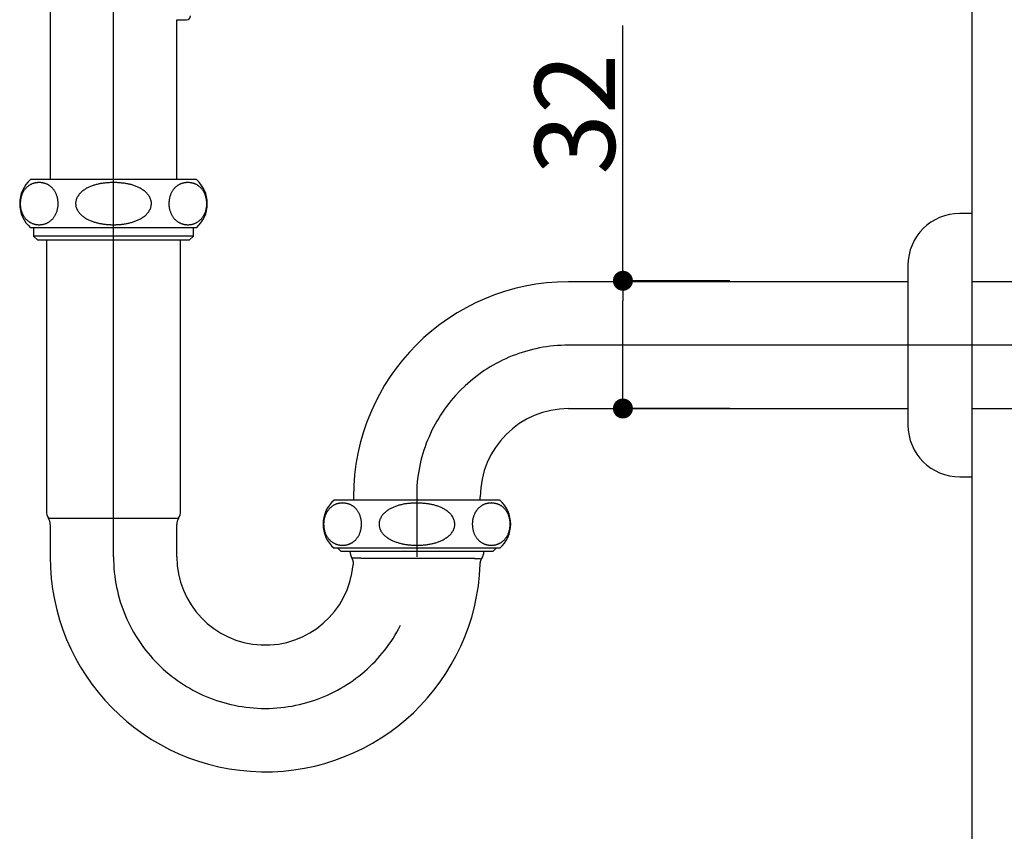
# Model space of a CAD drawing. Extents: x 56705 to 60905, y -4159 to 1780.
# Drawn here: x 60407 to 60654, y -473 to -270 of the extents above; entities that cross this region are included whole.
import ezdxf

# ---------------------------------------------------------------- set-up
doc = ezdxf.new("R2010")
doc.units = 0
doc.header["$LTSCALE"] = 10
doc.header["$PDMODE"] = 1
doc.header["$PDSIZE"] = -2
doc.linetypes.add('CENTERX2', pattern=[16.256, 10.16, -2.032, 2.032, -2.032])
doc.layers.get('0').update_dxf_attribs({"linetype": 'CONTINUOUS'})
doc.layers.get('DEFPOINTS').update_dxf_attribs({"linetype": 'CONTINUOUS'})
doc.layers.add('1_10___-2', color=7, linetype='CONTINUOUS')
doc.styles.add('_______', font='ＭＳ ゴシック')
doc.dimstyles.new('SPEAC', dxfattribs={"dimtxt": 20.064236, "dimasz": 5.007446, "dimexe": 0, "dimexo": 30, "dimgap": 2, "dimtad": 1, "dimblk": 'DOT', "dimblk1": 'DOT', "dimblk2": 'DOT', "dimcen": 0, "dimazin": 3, "dimtfac": 1, "dimtix": 1, "dimtmove": 0, "dimatfit": 3})
doc.dimstyles.new('TOOLBOX', dxfattribs={"dimtxt": 20.064236, "dimasz": 5.999634, "dimexe": 0, "dimexo": 10, "dimgap": 1, "dimtad": 1, "dimblk": 'DOT', "dimblk1": 'DOT', "dimblk2": 'DOT', "dimcen": 0, "dimazin": 3, "dimtfac": 1, "dimtix": 1, "dimtmove": 0, "dimatfit": 3})

# ---------------------------------------------------------------- blocks, each defined once
blk = doc.blocks.new('_DOT')
at = {"color": 0, "linetype": 'BYBLOCK'}
blk.add_line((-0.5, 0), (-1, 0), dxfattribs=at)
at = {"color": 0, "linetype": 'BYBLOCK', "const_width": 0.5}
blk.add_lwpolyline([(-0.25, 0, 1), (0.25, 0, 1)], format="xyb", close=True, dxfattribs=at)
blk = doc.blocks.new('*D79')
at = {"color": 0, "linetype": 'CONTINUOUS'}
for p, q in [((254.38, 270.8), (344.38, 270.8)), ((344.38, -83.2), (344.38, 264.8)), ((254.38, -89.2), (344.38, -89.2))]:
    blk.add_line(p, q, dxfattribs=at)
at = {"layer": 'DEFPOINTS', "color": 0}
for p in [(244.38, 270.8), (344.38, 270.8), (244.38, -89.2)]:
    blk.add_point(p, dxfattribs=at)
at = {"color": 0, "xscale": 5.999633789062499, "yscale": 5.999633789062499, "zscale": 5.999633789062499}
for p, rotation in [((344.38, 270.8), 90), ((344.38, -89.2), 270)]:
    blk.add_blockref('_DOT', p, dxfattribs=dict(at, rotation=rotation))
at = {"color": 0, "style": '_______'}
blk.add_text('360', height=20.064, rotation=90, dxfattribs=at).set_placement((343.38, 62.14))
blk = doc.blocks.new('*D81')
at = {"color": 0, "linetype": 'CONTINUOUS'}
for p, q in [((156.98, -73.07), (156.98, -9.14)), ((183.75, -73.07), (156.98, -73.07)), ((156.98, -100.07), (156.98, -78.08)), ((183.75, -105.07), (156.98, -105.07))]:
    blk.add_line(p, q, dxfattribs=at)
at = {"layer": 'DEFPOINTS', "color": 0}
for p in [(153.75, -73.07), (175.63, -73.07), (153.75, -105.07)]:
    blk.add_point(p, dxfattribs=at)
at = {"color": 0, "xscale": 5.007446289062499, "yscale": 5.007446289062499, "zscale": 5.007446289062499}
for p, rotation in [((156.98, -73.07), 90), ((156.98, -105.07), 270)]:
    blk.add_blockref('_DOT', p, dxfattribs=dict(at, rotation=rotation))
at = {"color": 0, "style": '_______'}
blk.add_text('32', height=20.064, rotation=90, dxfattribs=at).set_placement((154.98, -46.49))
blk = doc.blocks.new('____-19')
at = {"color": 5, "linetype": 'CONTINUOUS'}
for p, q in [((29.38, -142.2), (29.38, 130.58)), ((13.51, 41.6), (13.51, -47.7)), ((45.26, -7.7), (47.66, -7.7)), ((45.26, -47.7), (45.26, -7.7)), ((29.38, -47.7), (8.63, -47.7)), ((50.13, -47.7), (29.38, -47.7)), ((244.38, -56.2), (241.38, -56.2)), ((244.38, -56.2), (244.38, -89.2)), ((29.38, -59.77), (8.63, -59.77)), ((9.38, -59.77), (9.38, -61.88)), ((50.13, -59.77), (29.38, -59.77)), ((49.38, -61.88), (49.38, -59.77)), ((9.38, -61.88), (10.4, -62.9)), ((49.38, -61.88), (9.38, -61.88)), ((48.37, -62.9), (10.4, -62.9)), ((12.58, -62.9), (12.58, -130.7)), ((46.18, -130.7), (46.18, -62.9)), ((48.37, -62.9), (49.38, -61.88)), ((228.38, -69.2), (228.38, -89.2)), ((228.38, -73.32), (143.38, -73.32)), ((385.38, -73.32), (244.38, -73.32)), ((389.6, -89.2), (143.38, -89.2)), ((228.38, -89.2), (228.38, -109.2)), ((244.38, -89.2), (244.38, -122.2)), ((143.38, -105.07), (228.38, -105.07)), ((244.38, -105.07), (385.38, -105.07)), ((241.38, -122.2), (244.38, -122.2)), ((105.38, -124.42), (105.38, -142.2)), ((126.13, -128), (84.63, -128)), ((89.51, -127.2), (89.51, -128)), ((121.26, -128), (121.26, -127.2)), ((13.1, -132.58), (45.67, -132.58)), ((13.51, -134.1), (13.51, -142.2)), ((45.26, -142.2), (45.26, -134.1)), ((126.13, -140.07), (84.63, -140.07)), ((85.57, -140.07), (86.4, -140.9)), ((124.37, -140.9), (125.2, -140.07)), ((105.38, -140.9), (86.4, -140.9)), ((124.37, -140.9), (105.38, -140.9))]:
    blk.add_line(p, q, dxfattribs=at)
at = {"color": 5, "linetype": 'CONTINUOUS', "flags": 128}
for points in [[(10.76, -48.44), (10.66, -48.45), (10.55, -48.46), (10.44, -48.47), (10.33, -48.48), (10.22, -48.5), (10.11, -48.51), (10.01, -48.52), (9.9, -48.54), (9.79, -48.56), (9.68, -48.58), (9.57, -48.6), (9.47, -48.63), (9.36, -48.66), (9.25, -48.69), (9.14, -48.73), (9.04, -48.77), (8.93, -48.81), (8.82, -48.86), (8.72, -48.91), (8.61, -48.97), (8.51, -49.02), (8.4, -49.09), (8.3, -49.15), (8.2, -49.22), (8.09, -49.29), (7.99, -49.37), (7.89, -49.45), (7.79, -49.53), (7.69, -49.62), (7.59, -49.72), (7.5, -49.81), (7.4, -49.91), (7.31, -50.02), (7.21, -50.13), (7.12, -50.25), (7.03, -50.37), (6.94, -50.5), (6.86, -50.64), (6.77, -50.78), (6.69, -50.93), (6.62, -51.08), (6.54, -51.24), (6.47, -51.4), (6.4, -51.57), (6.34, -51.75), (6.28, -51.93), (6.23, -52.12), (6.18, -52.32), (6.14, -52.52), (6.1, -52.73), (6.07, -52.94), (6.05, -53.15), (6.03, -53.37), (6.02, -53.58), (6.02, -53.8), (6.03, -54.02), (6.04, -54.23), (6.06, -54.45), (6.09, -54.66), (6.12, -54.87), (6.16, -55.07), (6.21, -55.27), (6.26, -55.46), (6.32, -55.65), (6.38, -55.83), (6.44, -56), (6.51, -56.17), (6.58, -56.33), (6.66, -56.48), (6.74, -56.63), (6.82, -56.78), (6.91, -56.91), (6.99, -57.04), (7.08, -57.17), (7.17, -57.29), (7.27, -57.41), (7.36, -57.51), (7.46, -57.62), (7.55, -57.72), (7.65, -57.81), (7.75, -57.9), (7.85, -57.99), (7.95, -58.07), (8.05, -58.15), (8.16, -58.22), (8.26, -58.29), (8.36, -58.36), (8.47, -58.42), (8.57, -58.48), (8.68, -58.53), (8.78, -58.59), (8.89, -58.63), (9, -58.68), (9.1, -58.72), (9.21, -58.76), (9.32, -58.8), (9.42, -58.83), (9.53, -58.86), (9.64, -58.89), (9.75, -58.92), (9.85, -58.94), (9.96, -58.96), (10.07, -58.98), (10.18, -58.99), (10.29, -59), (10.4, -59.01), (10.5, -59.02), (10.61, -59.03), (10.72, -59.03), (10.83, -59.03), (10.94, -59.02), (11.05, -59.02)], [(11.05, -59.02), (11.16, -59.01), (11.27, -59), (11.38, -58.99), (11.49, -58.97), (11.6, -58.95), (11.71, -58.93), (11.82, -58.91), (11.94, -58.88), (12.05, -58.85), (12.16, -58.82), (12.27, -58.78), (12.38, -58.74), (12.49, -58.7), (12.6, -58.65), (12.7, -58.61), (12.81, -58.55), (12.92, -58.5), (13.03, -58.44), (13.14, -58.38), (13.24, -58.31), (13.35, -58.24), (13.45, -58.17), (13.56, -58.09), (13.66, -58), (13.76, -57.92), (13.87, -57.82), (13.97, -57.73), (14.07, -57.63), (14.16, -57.52), (14.26, -57.41), (14.36, -57.29), (14.45, -57.17), (14.54, -57.04), (14.63, -56.9), (14.72, -56.76), (14.8, -56.61), (14.88, -56.46), (14.96, -56.3), (15.03, -56.13), (15.1, -55.96), (15.17, -55.78), (15.23, -55.59), (15.29, -55.4), (15.34, -55.2), (15.38, -54.99), (15.42, -54.78), (15.45, -54.57), (15.48, -54.35), (15.5, -54.13), (15.51, -53.91), (15.51, -53.68), (15.5, -53.46), (15.49, -53.24), (15.47, -53.02), (15.44, -52.8), (15.4, -52.59), (15.36, -52.38), (15.32, -52.18), (15.26, -51.98), (15.2, -51.79), (15.14, -51.61), (15.07, -51.43), (15, -51.26), (14.92, -51.1), (14.84, -50.94), (14.76, -50.79), (14.67, -50.64), (14.59, -50.51), (14.5, -50.37), (14.4, -50.25), (14.31, -50.13), (14.21, -50.01), (14.12, -49.9), (14.02, -49.79), (13.92, -49.69), (13.82, -49.6), (13.71, -49.51), (13.61, -49.42), (13.51, -49.34), (13.4, -49.26), (13.3, -49.19), (13.19, -49.12), (13.08, -49.05), (12.97, -48.99), (12.87, -48.94), (12.76, -48.89), (12.65, -48.84), (12.54, -48.79), (12.43, -48.75), (12.32, -48.72), (12.21, -48.68), (12.1, -48.65), (11.99, -48.63), (11.88, -48.6), (11.77, -48.58), (11.66, -48.56), (11.54, -48.54), (11.43, -48.52), (11.32, -48.51), (11.21, -48.49), (11.1, -48.48), (10.99, -48.47), (10.88, -48.46), (10.76, -48.44)], [(29.38, -48.44), (29.17, -48.45), (28.95, -48.46), (28.73, -48.47), (28.52, -48.48), (28.3, -48.5), (28.08, -48.51), (27.87, -48.52), (27.65, -48.54), (27.43, -48.56), (27.22, -48.58), (27, -48.6), (26.79, -48.63), (26.57, -48.66), (26.36, -48.69), (26.14, -48.73), (25.93, -48.77), (25.72, -48.81), (25.5, -48.86), (25.29, -48.91), (25.08, -48.97), (24.87, -49.02), (24.66, -49.09), (24.46, -49.15), (24.25, -49.22), (24.04, -49.29), (23.84, -49.37), (23.64, -49.45), (23.44, -49.53), (23.24, -49.62), (23.04, -49.72), (22.85, -49.81), (22.66, -49.91), (22.47, -50.02), (22.28, -50.13), (22.1, -50.25), (21.92, -50.37), (21.74, -50.5), (21.57, -50.64), (21.4, -50.78), (21.24, -50.93), (21.09, -51.08), (20.94, -51.24), (20.8, -51.4), (20.66, -51.57), (20.54, -51.75), (20.42, -51.93), (20.31, -52.12), (20.22, -52.32), (20.13, -52.52), (20.06, -52.73), (20, -52.94), (19.95, -53.15), (19.92, -53.37), (19.9, -53.58), (19.9, -53.8), (19.91, -54.02), (19.94, -54.23), (19.98, -54.45), (20.03, -54.66), (20.1, -54.87), (20.18, -55.07), (20.27, -55.27), (20.37, -55.46), (20.49, -55.65), (20.61, -55.83), (20.74, -56), (20.88, -56.17), (21.02, -56.33), (21.18, -56.48), (21.34, -56.63), (21.5, -56.78), (21.67, -56.91), (21.84, -57.04), (22.02, -57.17), (22.2, -57.29), (22.39, -57.41), (22.58, -57.51), (22.77, -57.62), (22.96, -57.72), (23.16, -57.81), (23.35, -57.9), (23.56, -57.99), (23.76, -58.07), (23.96, -58.15), (24.17, -58.22), (24.37, -58.29), (24.58, -58.36), (24.79, -58.42), (25, -58.48), (25.21, -58.53), (25.42, -58.59), (25.63, -58.63), (25.84, -58.68), (26.06, -58.72), (26.27, -58.76), (26.49, -58.8), (26.7, -58.83), (26.91, -58.86), (27.13, -58.89), (27.35, -58.92), (27.56, -58.94), (27.78, -58.96), (27.99, -58.98), (28.21, -58.99), (28.43, -59), (28.64, -59.01), (28.86, -59.02), (29.08, -59.03), (29.3, -59.03), (29.51, -59.03), (29.73, -59.02), (29.95, -59.02)], [(29.95, -59.02), (30.17, -59.01), (30.39, -59), (30.62, -58.99), (30.84, -58.97), (31.06, -58.95), (31.28, -58.93), (31.5, -58.91), (31.73, -58.88), (31.95, -58.85), (32.17, -58.82), (32.39, -58.78), (32.61, -58.74), (32.83, -58.7), (33.05, -58.65), (33.26, -58.61), (33.48, -58.55), (33.7, -58.5), (33.91, -58.44), (34.13, -58.38), (34.34, -58.31), (34.55, -58.24), (34.76, -58.17), (34.97, -58.09), (35.18, -58), (35.38, -57.92), (35.59, -57.82), (35.79, -57.73), (35.99, -57.63), (36.18, -57.52), (36.38, -57.41), (36.57, -57.29), (36.75, -57.17), (36.93, -57.04), (37.11, -56.9), (37.29, -56.76), (37.45, -56.61), (37.62, -56.46), (37.77, -56.3), (37.92, -56.13), (38.06, -55.96), (38.19, -55.78), (38.32, -55.59), (38.43, -55.4), (38.53, -55.2), (38.62, -54.99), (38.7, -54.78), (38.76, -54.57), (38.81, -54.35), (38.85, -54.13), (38.87, -53.91), (38.87, -53.68), (38.86, -53.46), (38.83, -53.24), (38.79, -53.02), (38.73, -52.8), (38.66, -52.59), (38.58, -52.38), (38.48, -52.18), (38.38, -51.98), (38.26, -51.79), (38.13, -51.61), (38, -51.43), (37.85, -51.26), (37.7, -51.1), (37.54, -50.94), (37.37, -50.79), (37.2, -50.64), (37.03, -50.51), (36.85, -50.37), (36.66, -50.25), (36.47, -50.13), (36.28, -50.01), (36.09, -49.9), (35.89, -49.79), (35.69, -49.69), (35.49, -49.6), (35.28, -49.51), (35.08, -49.42), (34.87, -49.34), (34.66, -49.26), (34.45, -49.19), (34.23, -49.12), (34.02, -49.05), (33.8, -48.99), (33.59, -48.94), (33.37, -48.89), (33.15, -48.84), (32.93, -48.79), (32.71, -48.75), (32.49, -48.72), (32.27, -48.68), (32.05, -48.65), (31.83, -48.63), (31.61, -48.6), (31.39, -48.58), (31.17, -48.56), (30.94, -48.54), (30.72, -48.52), (30.5, -48.51), (30.28, -48.49), (30.05, -48.48), (29.83, -48.47), (29.61, -48.46), (29.38, -48.44)], [(48, -48.44), (47.9, -48.45), (47.79, -48.46), (47.68, -48.47), (47.57, -48.48), (47.46, -48.5), (47.35, -48.51), (47.24, -48.52), (47.14, -48.54), (47.03, -48.56), (46.92, -48.58), (46.81, -48.6), (46.71, -48.63), (46.6, -48.66), (46.49, -48.69), (46.38, -48.73), (46.28, -48.77), (46.17, -48.81), (46.06, -48.86), (45.96, -48.91), (45.85, -48.97), (45.75, -49.02), (45.64, -49.09), (45.54, -49.15), (45.44, -49.22), (45.33, -49.29), (45.23, -49.37), (45.13, -49.45), (45.03, -49.53), (44.93, -49.62), (44.83, -49.72), (44.74, -49.81), (44.64, -49.91), (44.55, -50.02), (44.45, -50.13), (44.36, -50.25), (44.27, -50.37), (44.18, -50.5), (44.1, -50.64), (44.01, -50.78), (43.93, -50.93), (43.86, -51.08), (43.78, -51.24), (43.71, -51.4), (43.64, -51.57), (43.58, -51.75), (43.52, -51.93), (43.47, -52.12), (43.42, -52.32), (43.38, -52.52), (43.34, -52.73), (43.31, -52.94), (43.29, -53.15), (43.27, -53.37), (43.26, -53.58), (43.26, -53.8), (43.27, -54.02), (43.28, -54.23), (43.3, -54.45), (43.33, -54.66), (43.36, -54.87), (43.4, -55.07), (43.45, -55.27), (43.5, -55.46), (43.55, -55.65), (43.62, -55.83), (43.68, -56), (43.75, -56.17), (43.82, -56.33), (43.9, -56.48), (43.98, -56.63), (44.06, -56.78), (44.15, -56.91), (44.23, -57.04), (44.32, -57.17), (44.41, -57.29), (44.51, -57.41), (44.6, -57.51), (44.7, -57.62), (44.79, -57.72), (44.89, -57.81), (44.99, -57.9), (45.09, -57.99), (45.19, -58.07), (45.29, -58.15), (45.39, -58.22), (45.5, -58.29), (45.6, -58.36), (45.71, -58.42), (45.81, -58.48), (45.92, -58.53), (46.02, -58.59), (46.13, -58.63), (46.23, -58.68), (46.34, -58.72), (46.45, -58.76), (46.55, -58.8), (46.66, -58.83), (46.77, -58.86), (46.88, -58.89), (46.98, -58.92), (47.09, -58.94), (47.2, -58.96), (47.31, -58.98), (47.42, -58.99), (47.53, -59), (47.63, -59.01), (47.74, -59.02), (47.85, -59.03), (47.96, -59.03), (48.07, -59.03), (48.18, -59.02), (48.29, -59.02)], [(48.29, -59.02), (48.4, -59.01), (48.51, -59), (48.62, -58.99), (48.73, -58.97), (48.84, -58.95), (48.95, -58.93), (49.06, -58.91), (49.17, -58.88), (49.28, -58.85), (49.4, -58.82), (49.51, -58.78), (49.62, -58.74), (49.72, -58.7), (49.83, -58.65), (49.94, -58.61), (50.05, -58.55), (50.16, -58.5), (50.27, -58.44), (50.38, -58.38), (50.48, -58.31), (50.59, -58.24), (50.69, -58.17), (50.8, -58.09), (50.9, -58), (51, -57.92), (51.11, -57.82), (51.21, -57.73), (51.31, -57.63), (51.4, -57.52), (51.5, -57.41), (51.59, -57.29), (51.69, -57.17), (51.78, -57.04), (51.87, -56.9), (51.95, -56.76), (52.04, -56.61), (52.12, -56.46), (52.2, -56.3), (52.27, -56.13), (52.34, -55.96), (52.41, -55.78), (52.47, -55.59), (52.53, -55.4), (52.58, -55.2), (52.62, -54.99), (52.66, -54.78), (52.69, -54.57), (52.72, -54.35), (52.74, -54.13), (52.74, -53.91), (52.75, -53.68), (52.74, -53.46), (52.73, -53.24), (52.71, -53.02), (52.68, -52.8), (52.64, -52.59), (52.6, -52.38), (52.55, -52.18), (52.5, -51.98), (52.44, -51.79), (52.38, -51.61), (52.31, -51.43), (52.24, -51.26), (52.16, -51.1), (52.08, -50.94), (52, -50.79), (51.91, -50.64), (51.83, -50.51), (51.74, -50.37), (51.64, -50.25), (51.55, -50.13), (51.45, -50.01), (51.36, -49.9), (51.26, -49.79), (51.16, -49.69), (51.06, -49.6), (50.95, -49.51), (50.85, -49.42), (50.75, -49.34), (50.64, -49.26), (50.53, -49.19), (50.43, -49.12), (50.32, -49.05), (50.21, -48.99), (50.11, -48.94), (50, -48.89), (49.89, -48.84), (49.78, -48.79), (49.67, -48.75), (49.56, -48.72), (49.45, -48.68), (49.34, -48.65), (49.23, -48.63), (49.12, -48.6), (49.01, -48.58), (48.89, -48.56), (48.78, -48.54), (48.67, -48.52), (48.56, -48.51), (48.45, -48.49), (48.34, -48.48), (48.23, -48.47), (48.12, -48.46), (48, -48.44)], [(86.76, -128.74), (86.66, -128.75), (86.55, -128.76), (86.44, -128.77), (86.33, -128.78), (86.22, -128.8), (86.11, -128.81), (86.01, -128.82), (85.9, -128.84), (85.79, -128.86), (85.68, -128.88), (85.57, -128.9), (85.47, -128.93), (85.36, -128.96), (85.25, -128.99), (85.14, -129.03), (85.04, -129.07), (84.93, -129.11), (84.82, -129.16), (84.72, -129.21), (84.61, -129.27), (84.51, -129.32), (84.4, -129.39), (84.3, -129.45), (84.2, -129.52), (84.09, -129.59), (83.99, -129.67), (83.89, -129.75), (83.79, -129.83), (83.69, -129.92), (83.59, -130.02), (83.5, -130.11), (83.4, -130.21), (83.31, -130.32), (83.21, -130.43), (83.12, -130.55), (83.03, -130.67), (82.94, -130.8), (82.86, -130.94), (82.77, -131.08), (82.69, -131.23), (82.62, -131.38), (82.54, -131.54), (82.47, -131.7), (82.4, -131.87), (82.34, -132.05), (82.28, -132.23), (82.23, -132.42), (82.18, -132.62), (82.14, -132.82), (82.1, -133.03), (82.07, -133.24), (82.05, -133.45), (82.03, -133.67), (82.02, -133.88), (82.02, -134.1), (82.03, -134.32), (82.04, -134.53), (82.06, -134.75), (82.09, -134.96), (82.12, -135.17), (82.16, -135.37), (82.21, -135.57), (82.26, -135.76), (82.32, -135.95), (82.38, -136.13), (82.44, -136.3), (82.51, -136.47), (82.58, -136.63), (82.66, -136.78), (82.74, -136.93), (82.82, -137.08), (82.91, -137.21), (82.99, -137.34), (83.08, -137.47), (83.17, -137.59), (83.27, -137.71), (83.36, -137.81), (83.46, -137.92), (83.55, -138.02), (83.65, -138.11), (83.75, -138.2), (83.85, -138.29), (83.95, -138.37), (84.05, -138.45), (84.16, -138.52), (84.26, -138.59), (84.36, -138.66), (84.47, -138.72), (84.57, -138.78), (84.68, -138.83), (84.78, -138.89), (84.89, -138.93), (85, -138.98), (85.1, -139.02), (85.21, -139.06), (85.32, -139.1), (85.42, -139.13), (85.53, -139.16), (85.64, -139.19), (85.75, -139.22), (85.85, -139.24), (85.96, -139.26), (86.07, -139.28), (86.18, -139.29), (86.29, -139.3), (86.4, -139.31), (86.5, -139.32), (86.61, -139.33), (86.72, -139.33), (86.83, -139.33), (86.94, -139.32), (87.05, -139.32)], [(87.05, -139.32), (87.16, -139.31), (87.27, -139.3), (87.38, -139.29), (87.49, -139.27), (87.6, -139.25), (87.71, -139.23), (87.82, -139.21), (87.94, -139.18), (88.05, -139.15), (88.16, -139.12), (88.27, -139.08), (88.38, -139.04), (88.49, -139), (88.6, -138.95), (88.7, -138.91), (88.81, -138.85), (88.92, -138.8), (89.03, -138.74), (89.14, -138.68), (89.24, -138.61), (89.35, -138.54), (89.45, -138.47), (89.56, -138.39), (89.66, -138.3), (89.76, -138.22), (89.87, -138.12), (89.97, -138.03), (90.07, -137.93), (90.16, -137.82), (90.26, -137.71), (90.36, -137.59), (90.45, -137.47), (90.54, -137.34), (90.63, -137.2), (90.72, -137.06), (90.8, -136.91), (90.88, -136.76), (90.96, -136.6), (91.03, -136.43), (91.1, -136.26), (91.17, -136.08), (91.23, -135.89), (91.29, -135.7), (91.34, -135.5), (91.38, -135.29), (91.42, -135.08), (91.45, -134.87), (91.48, -134.65), (91.5, -134.43), (91.51, -134.21), (91.51, -133.98), (91.5, -133.76), (91.49, -133.54), (91.47, -133.32), (91.44, -133.1), (91.4, -132.89), (91.36, -132.68), (91.32, -132.48), (91.26, -132.28), (91.2, -132.09), (91.14, -131.91), (91.07, -131.73), (91, -131.56), (90.92, -131.4), (90.84, -131.24), (90.76, -131.09), (90.67, -130.94), (90.59, -130.81), (90.5, -130.67), (90.4, -130.55), (90.31, -130.43), (90.21, -130.31), (90.12, -130.2), (90.02, -130.09), (89.92, -129.99), (89.82, -129.9), (89.71, -129.81), (89.61, -129.72), (89.51, -129.64), (89.4, -129.56), (89.3, -129.49), (89.19, -129.42), (89.08, -129.35), (88.97, -129.29), (88.87, -129.24), (88.76, -129.19), (88.65, -129.14), (88.54, -129.09), (88.43, -129.05), (88.32, -129.02), (88.21, -128.98), (88.1, -128.95), (87.99, -128.93), (87.88, -128.9), (87.77, -128.88), (87.66, -128.86), (87.54, -128.84), (87.43, -128.82), (87.32, -128.81), (87.21, -128.79), (87.1, -128.78), (86.99, -128.77), (86.88, -128.76), (86.76, -128.74)], [(105.38, -128.74), (105.17, -128.75), (104.95, -128.76), (104.73, -128.77), (104.52, -128.78), (104.3, -128.8), (104.08, -128.81), (103.87, -128.82), (103.65, -128.84), (103.43, -128.86), (103.22, -128.88), (103, -128.9), (102.79, -128.93), (102.57, -128.96), (102.36, -128.99), (102.14, -129.03), (101.93, -129.07), (101.72, -129.11), (101.5, -129.16), (101.29, -129.21), (101.08, -129.27), (100.87, -129.32), (100.66, -129.39), (100.46, -129.45), (100.25, -129.52), (100.04, -129.59), (99.84, -129.67), (99.64, -129.75), (99.44, -129.83), (99.24, -129.92), (99.04, -130.02), (98.85, -130.11), (98.66, -130.21), (98.47, -130.32), (98.28, -130.43), (98.1, -130.55), (97.92, -130.67), (97.74, -130.8), (97.57, -130.94), (97.4, -131.08), (97.24, -131.23), (97.09, -131.38), (96.94, -131.54), (96.8, -131.7), (96.66, -131.87), (96.54, -132.05), (96.42, -132.23), (96.31, -132.42), (96.22, -132.62), (96.13, -132.82), (96.06, -133.03), (96, -133.24), (95.95, -133.45), (95.92, -133.67), (95.9, -133.88), (95.9, -134.1), (95.91, -134.32), (95.94, -134.53), (95.98, -134.75), (96.03, -134.96), (96.1, -135.17), (96.18, -135.37), (96.27, -135.57), (96.37, -135.76), (96.49, -135.95), (96.61, -136.13), (96.74, -136.3), (96.88, -136.47), (97.02, -136.63), (97.18, -136.78), (97.34, -136.93), (97.5, -137.08), (97.67, -137.21), (97.84, -137.34), (98.02, -137.47), (98.2, -137.59), (98.39, -137.71), (98.58, -137.81), (98.77, -137.92), (98.96, -138.02), (99.16, -138.11), (99.35, -138.2), (99.56, -138.29), (99.76, -138.37), (99.96, -138.45), (100.17, -138.52), (100.37, -138.59), (100.58, -138.66), (100.79, -138.72), (101, -138.78), (101.21, -138.83), (101.42, -138.89), (101.63, -138.93), (101.84, -138.98), (102.06, -139.02), (102.27, -139.06), (102.49, -139.1), (102.7, -139.13), (102.91, -139.16), (103.13, -139.19), (103.35, -139.22), (103.56, -139.24), (103.78, -139.26), (103.99, -139.28), (104.21, -139.29), (104.43, -139.3), (104.64, -139.31), (104.86, -139.32), (105.08, -139.33), (105.3, -139.33), (105.51, -139.33), (105.73, -139.32), (105.95, -139.32)], [(105.95, -139.32), (106.17, -139.31), (106.39, -139.3), (106.62, -139.29), (106.84, -139.27), (107.06, -139.25), (107.28, -139.23), (107.5, -139.21), (107.73, -139.18), (107.95, -139.15), (108.17, -139.12), (108.39, -139.08), (108.61, -139.04), (108.83, -139), (109.05, -138.95), (109.26, -138.91), (109.48, -138.85), (109.7, -138.8), (109.91, -138.74), (110.13, -138.68), (110.34, -138.61), (110.55, -138.54), (110.76, -138.47), (110.97, -138.39), (111.18, -138.3), (111.38, -138.22), (111.59, -138.12), (111.79, -138.03), (111.99, -137.93), (112.18, -137.82), (112.38, -137.71), (112.57, -137.59), (112.75, -137.47), (112.93, -137.34), (113.11, -137.2), (113.29, -137.06), (113.45, -136.91), (113.62, -136.76), (113.77, -136.6), (113.92, -136.43), (114.06, -136.26), (114.19, -136.08), (114.32, -135.89), (114.43, -135.7), (114.53, -135.5), (114.62, -135.29), (114.7, -135.08), (114.76, -134.87), (114.81, -134.65), (114.85, -134.43), (114.87, -134.21), (114.87, -133.98), (114.86, -133.76), (114.83, -133.54), (114.79, -133.32), (114.73, -133.1), (114.66, -132.89), (114.58, -132.68), (114.48, -132.48), (114.38, -132.28), (114.26, -132.09), (114.13, -131.91), (114, -131.73), (113.85, -131.56), (113.7, -131.4), (113.54, -131.24), (113.37, -131.09), (113.2, -130.94), (113.03, -130.81), (112.85, -130.67), (112.66, -130.55), (112.47, -130.43), (112.28, -130.31), (112.09, -130.2), (111.89, -130.09), (111.69, -129.99), (111.49, -129.9), (111.28, -129.81), (111.08, -129.72), (110.87, -129.64), (110.66, -129.56), (110.45, -129.49), (110.23, -129.42), (110.02, -129.35), (109.8, -129.29), (109.59, -129.24), (109.37, -129.19), (109.15, -129.14), (108.93, -129.09), (108.71, -129.05), (108.49, -129.02), (108.27, -128.98), (108.05, -128.95), (107.83, -128.93), (107.61, -128.9), (107.39, -128.88), (107.17, -128.86), (106.94, -128.84), (106.72, -128.82), (106.5, -128.81), (106.28, -128.79), (106.05, -128.78), (105.83, -128.77), (105.61, -128.76), (105.38, -128.74)], [(124, -128.74), (123.9, -128.75), (123.79, -128.76), (123.68, -128.77), (123.57, -128.78), (123.46, -128.8), (123.35, -128.81), (123.24, -128.82), (123.14, -128.84), (123.03, -128.86), (122.92, -128.88), (122.81, -128.9), (122.71, -128.93), (122.6, -128.96), (122.49, -128.99), (122.38, -129.03), (122.28, -129.07), (122.17, -129.11), (122.06, -129.16), (121.96, -129.21), (121.85, -129.27), (121.75, -129.32), (121.64, -129.39), (121.54, -129.45), (121.44, -129.52), (121.33, -129.59), (121.23, -129.67), (121.13, -129.75), (121.03, -129.83), (120.93, -129.92), (120.83, -130.02), (120.74, -130.11), (120.64, -130.21), (120.55, -130.32), (120.45, -130.43), (120.36, -130.55), (120.27, -130.67), (120.18, -130.8), (120.1, -130.94), (120.01, -131.08), (119.93, -131.23), (119.86, -131.38), (119.78, -131.54), (119.71, -131.7), (119.64, -131.87), (119.58, -132.05), (119.52, -132.23), (119.47, -132.42), (119.42, -132.62), (119.38, -132.82), (119.34, -133.03), (119.31, -133.24), (119.29, -133.45), (119.27, -133.67), (119.26, -133.88), (119.26, -134.1), (119.27, -134.32), (119.28, -134.53), (119.3, -134.75), (119.33, -134.96), (119.36, -135.17), (119.4, -135.37), (119.45, -135.57), (119.5, -135.76), (119.55, -135.95), (119.62, -136.13), (119.68, -136.3), (119.75, -136.47), (119.82, -136.63), (119.9, -136.78), (119.98, -136.93), (120.06, -137.08), (120.15, -137.21), (120.23, -137.34), (120.32, -137.47), (120.41, -137.59), (120.51, -137.71), (120.6, -137.81), (120.7, -137.92), (120.79, -138.02), (120.89, -138.11), (120.99, -138.2), (121.09, -138.29), (121.19, -138.37), (121.29, -138.45), (121.39, -138.52), (121.5, -138.59), (121.6, -138.66), (121.71, -138.72), (121.81, -138.78), (121.92, -138.83), (122.02, -138.89), (122.13, -138.93), (122.23, -138.98), (122.34, -139.02), (122.45, -139.06), (122.55, -139.1), (122.66, -139.13), (122.77, -139.16), (122.88, -139.19), (122.98, -139.22), (123.09, -139.24), (123.2, -139.26), (123.31, -139.28), (123.42, -139.29), (123.53, -139.3), (123.63, -139.31), (123.74, -139.32), (123.85, -139.33), (123.96, -139.33), (124.07, -139.33), (124.18, -139.32), (124.29, -139.32)], [(124.29, -139.32), (124.4, -139.31), (124.51, -139.3), (124.62, -139.29), (124.73, -139.27), (124.84, -139.25), (124.95, -139.23), (125.06, -139.21), (125.17, -139.18), (125.28, -139.15), (125.4, -139.12), (125.51, -139.08), (125.62, -139.04), (125.72, -139), (125.83, -138.95), (125.94, -138.91), (126.05, -138.85), (126.16, -138.8), (126.27, -138.74), (126.38, -138.68), (126.48, -138.61), (126.59, -138.54), (126.69, -138.47), (126.8, -138.39), (126.9, -138.3), (127, -138.22), (127.11, -138.12), (127.21, -138.03), (127.31, -137.93), (127.4, -137.82), (127.5, -137.71), (127.59, -137.59), (127.69, -137.47), (127.78, -137.34), (127.87, -137.2), (127.95, -137.06), (128.04, -136.91), (128.12, -136.76), (128.2, -136.6), (128.27, -136.43), (128.34, -136.26), (128.41, -136.08), (128.47, -135.89), (128.53, -135.7), (128.58, -135.5), (128.62, -135.29), (128.66, -135.08), (128.69, -134.87), (128.72, -134.65), (128.74, -134.43), (128.74, -134.21), (128.75, -133.98), (128.74, -133.76), (128.73, -133.54), (128.71, -133.32), (128.68, -133.1), (128.64, -132.89), (128.6, -132.68), (128.55, -132.48), (128.5, -132.28), (128.44, -132.09), (128.38, -131.91), (128.31, -131.73), (128.24, -131.56), (128.16, -131.4), (128.08, -131.24), (128, -131.09), (127.91, -130.94), (127.83, -130.81), (127.74, -130.67), (127.64, -130.55), (127.55, -130.43), (127.45, -130.31), (127.36, -130.2), (127.26, -130.09), (127.16, -129.99), (127.06, -129.9), (126.95, -129.81), (126.85, -129.72), (126.75, -129.64), (126.64, -129.56), (126.53, -129.49), (126.43, -129.42), (126.32, -129.35), (126.21, -129.29), (126.11, -129.24), (126, -129.19), (125.89, -129.14), (125.78, -129.09), (125.67, -129.05), (125.56, -129.02), (125.45, -128.98), (125.34, -128.95), (125.23, -128.93), (125.12, -128.9), (125.01, -128.88), (124.89, -128.86), (124.78, -128.84), (124.67, -128.82), (124.56, -128.81), (124.45, -128.79), (124.34, -128.78), (124.23, -128.77), (124.12, -128.76), (124, -128.74)], [(89.05, -142.5), (89.07, -142.55), (89.1, -142.6), (89.12, -142.65), (89.14, -142.7), (89.17, -142.76), (89.19, -142.81), (89.21, -142.86), (89.23, -142.91), (89.25, -142.96), (89.27, -143.02), (89.29, -143.07), (89.31, -143.12), (89.32, -143.18), (89.34, -143.23), (89.35, -143.28), (89.36, -143.34), (89.37, -143.39), (89.38, -143.45), (89.39, -143.5), (89.4, -143.56), (89.4, -143.61), (89.41, -143.67), (89.41, -143.72), (89.41, -143.78), (89.42, -143.84), (89.42, -143.89), (89.42, -143.95), (89.42, -144), (89.42, -144.06), (89.42, -144.12), (89.42, -144.17), (89.42, -144.23)], [(89.09, -142.5), (89.09, -142.5), (89.1, -142.5), (89.1, -142.5), (89.11, -142.5), (89.12, -142.5), (89.13, -142.5), (89.15, -142.5), (89.16, -142.5), (89.17, -142.5), (89.19, -142.5), (89.21, -142.5), (89.22, -142.5), (89.24, -142.5), (89.26, -142.5), (89.29, -142.5), (89.31, -142.5), (89.33, -142.5), (89.35, -142.5), (89.38, -142.5), (89.4, -142.5), (89.43, -142.5), (89.46, -142.5), (89.48, -142.5), (89.51, -142.5)], [(89.51, -142.5), (89.54, -142.5), (89.57, -142.5), (89.6, -142.5), (89.63, -142.5), (89.66, -142.5), (89.69, -142.5), (89.72, -142.5), (89.75, -142.5), (89.79, -142.5), (89.82, -142.5), (89.85, -142.5), (89.89, -142.5), (89.93, -142.51), (89.96, -142.51), (90, -142.51), (90.04, -142.51), (90.08, -142.51), (90.12, -142.51), (90.16, -142.51), (90.2, -142.51), (90.24, -142.51), (90.29, -142.51), (90.33, -142.51), (90.38, -142.51)], [(90.38, -142.51), (90.42, -142.51), (90.47, -142.51), (90.52, -142.51), (90.57, -142.51), (90.62, -142.51), (90.67, -142.51), (90.73, -142.51), (90.78, -142.51), (90.83, -142.51), (90.89, -142.51), (90.95, -142.51), (91, -142.51), (91.06, -142.51), (91.11, -142.51), (91.17, -142.51), (91.23, -142.51), (91.29, -142.51), (91.35, -142.52), (91.4, -142.52), (91.46, -142.52), (91.52, -142.52), (91.58, -142.52), (91.64, -142.52), (91.7, -142.52)], [(91.7, -142.52), (91.77, -142.52), (91.83, -142.52), (91.9, -142.52), (91.96, -142.52), (92.03, -142.52), (92.1, -142.52), (92.16, -142.52), (92.23, -142.52), (92.3, -142.52), (92.36, -142.52), (92.43, -142.52), (92.5, -142.52), (92.57, -142.52), (92.64, -142.52), (92.71, -142.52), (92.78, -142.52), (92.85, -142.53), (92.92, -142.53), (92.99, -142.53), (93.06, -142.53), (93.13, -142.53), (93.21, -142.53), (93.28, -142.53), (93.35, -142.53)], [(93.35, -142.53), (93.43, -142.53), (93.51, -142.53), (93.59, -142.53), (93.67, -142.53), (93.75, -142.53), (93.83, -142.53), (93.91, -142.53), (93.99, -142.53), (94.08, -142.53), (94.16, -142.53), (94.25, -142.53), (94.33, -142.53), (94.42, -142.53), (94.5, -142.53), (94.59, -142.53), (94.68, -142.54), (94.77, -142.54), (94.86, -142.54), (94.94, -142.54), (95.03, -142.54), (95.12, -142.54), (95.22, -142.54), (95.31, -142.54), (95.4, -142.54)], [(95.4, -142.54), (95.49, -142.54), (95.58, -142.54), (95.67, -142.54), (95.76, -142.54), (95.85, -142.54), (95.95, -142.54), (96.04, -142.54), (96.13, -142.54), (96.22, -142.54), (96.32, -142.54), (96.41, -142.54), (96.51, -142.54), (96.6, -142.54), (96.7, -142.55), (96.79, -142.55), (96.89, -142.55), (96.99, -142.55), (97.08, -142.55), (97.18, -142.55), (97.28, -142.55), (97.38, -142.55), (97.48, -142.55), (97.58, -142.55), (97.67, -142.55)], [(97.67, -142.55), (97.78, -142.55), (97.88, -142.55), (97.98, -142.55), (98.09, -142.55), (98.19, -142.55), (98.3, -142.55), (98.4, -142.55), (98.51, -142.55), (98.61, -142.55), (98.72, -142.55), (98.83, -142.55), (98.93, -142.55), (99.04, -142.56), (99.15, -142.56), (99.26, -142.56), (99.36, -142.56), (99.47, -142.56), (99.58, -142.56), (99.69, -142.56), (99.8, -142.56), (99.91, -142.56), (100.02, -142.56), (100.13, -142.56), (100.24, -142.56)], [(100.24, -142.56), (100.35, -142.56), (100.45, -142.56), (100.56, -142.56), (100.67, -142.56), (100.78, -142.56), (100.89, -142.56), (101, -142.56), (101.1, -142.56), (101.21, -142.56), (101.32, -142.56), (101.43, -142.56), (101.54, -142.56), (101.65, -142.56), (101.76, -142.57), (101.87, -142.57), (101.98, -142.57), (102.09, -142.57), (102.2, -142.57), (102.32, -142.57), (102.43, -142.57), (102.54, -142.57), (102.65, -142.57), (102.76, -142.57), (102.87, -142.57)], [(102.87, -142.57), (102.99, -142.57), (103.1, -142.57), (103.22, -142.57), (103.33, -142.57), (103.45, -142.57), (103.56, -142.57), (103.68, -142.57), (103.8, -142.57), (103.91, -142.57), (104.03, -142.57), (104.14, -142.57), (104.26, -142.57), (104.37, -142.57), (104.49, -142.57), (104.61, -142.57), (104.72, -142.57), (104.84, -142.57), (104.96, -142.57), (105.07, -142.58), (105.19, -142.58), (105.3, -142.58), (105.42, -142.58), (105.54, -142.58), (105.65, -142.58)], [(105.65, -142.58), (105.77, -142.58), (105.88, -142.58), (105.99, -142.58), (106.1, -142.58), (106.22, -142.58), (106.33, -142.58), (106.44, -142.58), (106.56, -142.58), (106.67, -142.58), (106.78, -142.58), (106.89, -142.58), (107.01, -142.58), (107.12, -142.58), (107.23, -142.58), (107.34, -142.58), (107.45, -142.58), (107.57, -142.58), (107.68, -142.58), (107.79, -142.58), (107.9, -142.58), (108.01, -142.58), (108.12, -142.58), (108.24, -142.58), (108.35, -142.58)], [(108.35, -142.58), (108.46, -142.58), (108.58, -142.58), (108.69, -142.58), (108.8, -142.58), (108.92, -142.58), (109.03, -142.59), (109.14, -142.59), (109.26, -142.59), (109.37, -142.59), (109.48, -142.59), (109.59, -142.59), (109.71, -142.59), (109.82, -142.59), (109.93, -142.59), (110.04, -142.59), (110.15, -142.59), (110.26, -142.59), (110.37, -142.59), (110.48, -142.59), (110.59, -142.59), (110.7, -142.59), (110.81, -142.59), (110.92, -142.59), (111.03, -142.59)], [(111.03, -142.59), (111.14, -142.59), (111.24, -142.59), (111.35, -142.59), (111.45, -142.59), (111.56, -142.59), (111.66, -142.59), (111.77, -142.59), (111.87, -142.59), (111.97, -142.59), (112.08, -142.59), (112.18, -142.59), (112.28, -142.59), (112.38, -142.59), (112.49, -142.59), (112.59, -142.59), (112.69, -142.59), (112.79, -142.59), (112.89, -142.59), (112.99, -142.59), (113.09, -142.59), (113.19, -142.59), (113.29, -142.59), (113.38, -142.59), (113.48, -142.59)], [(113.48, -142.59), (113.58, -142.59), (113.68, -142.59), (113.78, -142.59), (113.88, -142.59), (113.98, -142.6), (114.08, -142.6), (114.18, -142.6), (114.27, -142.6), (114.37, -142.6), (114.47, -142.6), (114.56, -142.6), (114.66, -142.6), (114.76, -142.6), (114.85, -142.6), (114.94, -142.6), (115.04, -142.6), (115.13, -142.6), (115.22, -142.6), (115.32, -142.6), (115.41, -142.6), (115.5, -142.6), (115.59, -142.6), (115.68, -142.6), (115.77, -142.6)], [(115.77, -142.6), (115.86, -142.6), (115.94, -142.6), (116.03, -142.6), (116.11, -142.6), (116.2, -142.6), (116.28, -142.6), (116.37, -142.6), (116.45, -142.6), (116.53, -142.6), (116.61, -142.6), (116.69, -142.6), (116.77, -142.6), (116.86, -142.6), (116.93, -142.6), (117.01, -142.6), (117.09, -142.6), (117.17, -142.6), (117.25, -142.6), (117.33, -142.6), (117.4, -142.6), (117.48, -142.6), (117.55, -142.6), (117.63, -142.6), (117.7, -142.6)], [(117.7, -142.6), (117.78, -142.6), (117.85, -142.6), (117.93, -142.6), (118, -142.6), (118.07, -142.6), (118.14, -142.6), (118.22, -142.6), (118.29, -142.6), (118.36, -142.6), (118.43, -142.6), (118.5, -142.6), (118.56, -142.6), (118.63, -142.6), (118.7, -142.6), (118.77, -142.6), (118.83, -142.6), (118.9, -142.6), (118.96, -142.6), (119.02, -142.6), (119.09, -142.6), (119.15, -142.6), (119.21, -142.6), (119.27, -142.6), (119.33, -142.6)], [(119.33, -142.6), (119.39, -142.6), (119.45, -142.6), (119.5, -142.6), (119.56, -142.6), (119.62, -142.6), (119.67, -142.6), (119.72, -142.6), (119.78, -142.6), (119.83, -142.61), (119.88, -142.61), (119.93, -142.61), (119.98, -142.61), (120.03, -142.61), (120.08, -142.61), (120.13, -142.61), (120.18, -142.61), (120.22, -142.61), (120.27, -142.61), (120.31, -142.61), (120.36, -142.61), (120.4, -142.61), (120.44, -142.61), (120.49, -142.61), (120.53, -142.61)], [(120.53, -142.61), (120.57, -142.61), (120.61, -142.61), (120.65, -142.61), (120.69, -142.61), (120.73, -142.61), (120.76, -142.61), (120.8, -142.61), (120.84, -142.61), (120.87, -142.61), (120.91, -142.61), (120.94, -142.61), (120.97, -142.61), (121.01, -142.61), (121.04, -142.61), (121.07, -142.61), (121.1, -142.61), (121.13, -142.61), (121.16, -142.61), (121.19, -142.61), (121.21, -142.61), (121.24, -142.61), (121.27, -142.61), (121.29, -142.61), (121.32, -142.61)], [(121.23, -144.05), (121.23, -144), (121.24, -143.96), (121.24, -143.91), (121.25, -143.86), (121.25, -143.81), (121.26, -143.77), (121.26, -143.72), (121.27, -143.67), (121.28, -143.62), (121.29, -143.58), (121.29, -143.53), (121.3, -143.48), (121.31, -143.44), (121.32, -143.39), (121.34, -143.35), (121.35, -143.3), (121.36, -143.26), (121.38, -143.21), (121.39, -143.17), (121.41, -143.12), (121.43, -143.08), (121.45, -143.04), (121.47, -142.99), (121.49, -142.95), (121.51, -142.91), (121.53, -142.86), (121.55, -142.82), (121.57, -142.78), (121.59, -142.73), (121.61, -142.69), (121.63, -142.65), (121.66, -142.61)], [(121.64, -142.61), (121.64, -142.61), (121.64, -142.61), (121.64, -142.61), (121.64, -142.61), (121.64, -142.61), (121.64, -142.61), (121.64, -142.61), (121.64, -142.61), (121.64, -142.61), (121.64, -142.61), (121.63, -142.61), (121.63, -142.61), (121.63, -142.61), (121.63, -142.61), (121.63, -142.61), (121.63, -142.61), (121.63, -142.61), (121.62, -142.61), (121.62, -142.61), (121.62, -142.61), (121.62, -142.61), (121.62, -142.61), (121.62, -142.61), (121.61, -142.61)], [(121.19, -144.05), (121.2, -144.05), (121.2, -144.05), (121.2, -144.05), (121.2, -144.05), (121.2, -144.05), (121.2, -144.05), (121.2, -144.05), (121.2, -144.05), (121.21, -144.05), (121.21, -144.05), (121.21, -144.05), (121.21, -144.05), (121.21, -144.05), (121.21, -144.05), (121.21, -144.05), (121.21, -144.05), (121.21, -144.05), (121.22, -144.05), (121.22, -144.05), (121.22, -144.05), (121.22, -144.05), (121.22, -144.05), (121.22, -144.05), (121.22, -144.05)]]:
    blk.add_lwpolyline(points, dxfattribs=at)
at = {"color": 5, "linetype": 'CONTINUOUS'}
for centre, radius, start, end in [((47.66, -6.7), 1, 270, 0), ((13.88, -53.74), 8, 131.0145, 228.9855), ((44.88, -53.74), 8, 311.0145, 48.9855), ((241.38, -69.2), 13, 90, 180), ((143.38, -127.2), 53.88, 90, 180), ((143.38, -127.2), 22.12, 90, 180), ((241.38, -109.2), 13, 180, 270), ((89.88, -134.04), 8, 131.0145, 228.9855), ((120.88, -134.04), 8, 311.0145, 48.9855), ((16.28, -130.7), 3.7, 180, 210.4649), ((42.48, -130.7), 3.7, 329.5351, 0), ((10.51, -134.1), 3, 0, 30.4649), ((48.26, -134.1), 3, 149.5351, 180), ((67.38, -142.2), 53.88, 180, 358.0306), ((67.38, -142.2), 22.12, 180, 354.7288), ((92.28, -140.7), 3.7, 183.0986, 209.5501), ((118.48, -140.7), 3.7, 328.6459, 356.9014)]:
    blk.add_arc(centre, radius, start, end, dxfattribs=at)
at = {"color": 5, "linetype": 'CENTERX2'}
for centre, radius, start, end in [((143.38, -127.31), 38.11, 90, 175.6511), ((67.38, -142.2), 38, 180, 0), ((67.38, -142.2), 38, 180, 0)]:
    blk.add_arc(centre, radius, start, end, dxfattribs=at)
blk = doc.blocks.new('____-12_2D')
at = {"color": 7, "linetype": 'CONTINUOUS'}
blk.add_line((244.385, 579.2), (244.385, -479.2), dxfattribs=at)
at = {"color": 5}
blk.add_blockref('____-19', (0, 0), dxfattribs=at)
at = {"color": 5, "linetype": 'CONTINUOUS'}
dim = blk.add_linear_dim(base=(344.385, 270.8), p1=(244.385, -89.2), p2=(244.385, 270.8), angle=270, dimstyle='TOOLBOX', override={"dimpost": '<>'}, dxfattribs=at)
dim.commit()
dim.dimension.update_dxf_attribs({"geometry": '*D79', "text_midpoint": (333.352, 90.8)})
dim = blk.add_linear_dim(base=(156.977, -73.075), p1=(153.748, -105.075), p2=(153.748, -73.075), angle=270, dimstyle='SPEAC', override={"dimpost": '<>'}, dxfattribs=at)
dim.commit()
dim.dimension.update_dxf_attribs({"geometry": '*D81', "text_midpoint": (156.977, -27.382), "dimtype": 160})

msp = doc.modelspace()

# ---------------------------------------------------------------- block references
at = {"layer": '1_10___-2', "color": 5}
msp.add_blockref('____-12_2D', (60401.404, -262.29), dxfattribs=at)

doc.saveas('drawing.dxf')
